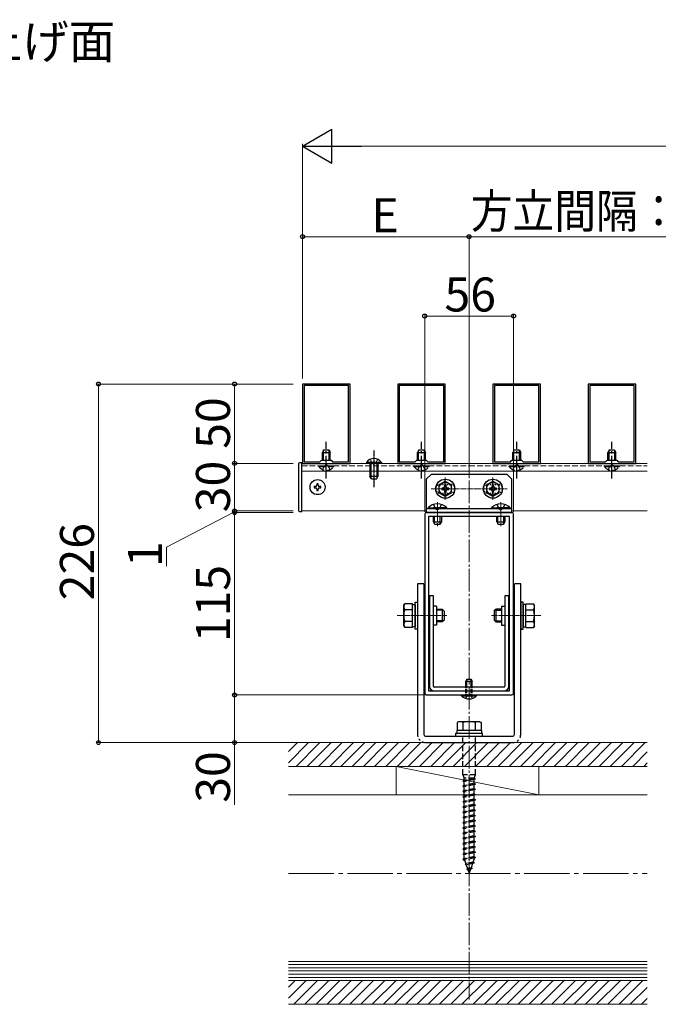
# Model space of a CAD drawing. Extents: x 0 to 1750, y 0 to 2609.
# Drawn here: x 689 to 971, y 1186 to 1621 of the extents above; entities that cross this region are included whole.
import ezdxf

# ---------------------------------------------------------------- set-up
doc = ezdxf.new("R2010")
doc.units = 0
for name, pattern in [('HASENU', [3.5, 2.5, -1]), ('YCENTER_1', [13, 10, -1, 1, -1]), ('YDOT_1', [2, 1, -1]), ('YHIDDEN_1', [4, 3, -1])]:
    doc.linetypes.add(name, pattern=pattern)
for name, color, linetype, lineweight in [('YKK_11', 7, 'CONTINUOUS', 30), ('YKK_12', 2, 'CONTINUOUS', 13), ('YKK_13', 4, 'CONTINUOUS', 30), ('YKK_D', 6, 'CONTINUOUS', 13), ('YSS_K', 3, 'CONTINUOUS', 13)]:
    doc.layers.add(name, color=color, linetype=linetype, lineweight=lineweight)
doc.styles.add('text-b', font='txt')

msp = doc.modelspace()

# ---------------------------------------------------------------- linework, layer by layer
at = {"layer": 'YKK_11', "linetype": 'ByBlock', "lineweight": -2, "ltscale": 0.5}
for p, q in [((814, 1460), (814, 1425)), ((835, 1460), (814, 1460)), ((835, 1425), (835, 1460)), ((856, 1460), (856, 1425)), ((877, 1460), (856, 1460)), ((877, 1425), (877, 1460)), ((898, 1460), (898, 1425)), ((919, 1460), (898, 1460)), ((919, 1425), (919, 1460)), ((940, 1460), (940, 1425)), ((961, 1460), (940, 1460)), ((961, 1425), (961, 1460)), ((814.7, 1459.3), (814.7, 1425.7)), ((834.3, 1459.3), (814.7, 1459.3)), ((834.3, 1425.7), (834.3, 1459.3)), ((856.7, 1459.3), (856.7, 1425.7)), ((876.3, 1459.3), (856.7, 1459.3)), ((876.3, 1425.7), (876.3, 1459.3)), ((898.7, 1459.3), (898.7, 1425.7)), ((918.3, 1459.3), (898.7, 1459.3)), ((918.3, 1425.7), (918.3, 1459.3)), ((940.7, 1459.3), (940.7, 1425.7)), ((960.3, 1459.3), (940.7, 1459.3)), ((960.3, 1425.7), (960.3, 1459.3)), ((814.7, 1425.7), (821.7, 1425.7)), ((821.7, 1425.7), (822.4, 1426.4)), ((822.4, 1426.4), (826.6, 1426.4)), ((826.6, 1426.4), (827.3, 1425.7)), ((827.3, 1425.7), (834.3, 1425.7)), ((856.7, 1425.7), (863.7, 1425.7)), ((863.7, 1425.7), (864.4, 1426.4)), ((864.4, 1426.4), (868.6, 1426.4)), ((868.6, 1426.4), (869.3, 1425.7)), ((869.3, 1425.7), (876.3, 1425.7)), ((898.7, 1425.7), (905.7, 1425.7)), ((905.7, 1425.7), (906.4, 1426.4)), ((906.4, 1426.4), (910.6, 1426.4)), ((910.6, 1426.4), (911.3, 1425.7)), ((911.3, 1425.7), (918.3, 1425.7)), ((940.7, 1425.7), (947.7, 1425.7)), ((947.7, 1425.7), (948.4, 1426.4)), ((948.4, 1426.4), (952.6, 1426.4)), ((952.6, 1426.4), (953.3, 1425.7)), ((953.3, 1425.7), (960.3, 1425.7)), ((814, 1425), (835, 1425)), ((856, 1425), (877, 1425)), ((898, 1425), (919, 1425)), ((940, 1425), (961, 1425)), ((906.4, 1403.3), (868.6, 1403.3)), ((867.9, 1402.6), (867.9, 1323.5)), ((905.35, 1401.55), (869.65, 1401.55)), ((869.65, 1401.55), (869.65, 1324.55)), ((905.35, 1324.55), (905.35, 1401.55)), ((907.1, 1323.5), (907.1, 1402.6)), ((868.6, 1322.8), (906.4, 1322.8)), ((869.65, 1324.55), (905.35, 1324.55))]:
    msp.add_line(p, q, dxfattribs=at)
for centre, start, end in [((868.6, 1402.6), 90, 180), ((906.4, 1402.6), 0, 90), ((868.6, 1323.5), 180, 270), ((906.4, 1323.5), 270, 360)]:
    msp.add_arc(centre, 0.7, start, end, dxfattribs=at)
at = {"layer": 'YKK_12'}
for p, q in [((813.65, 1425), (887.5, 1425)), ((813.65, 1425), (813.65, 1404)), ((813.65, 1421.5), (887.5, 1421.5)), ((887.5, 1425), (966.07, 1425)), ((887.5, 1421.5), (966.07, 1421.5)), ((813.65, 1404), (868.6, 1404)), ((906.4, 1404), (966.07, 1404))]:
    msp.add_line(p, q, dxfattribs=at)
at = {"layer": 'YKK_12', "linetype": 'HASENU'}
for p, q in [((813.65, 1423.95), (887.5, 1423.95)), ((887.5, 1423.95), (966.07, 1423.95))]:
    msp.add_line(p, q, dxfattribs=at)
at = {"layer": 'YKK_12', "linetype": 'YCENTER_1', "ltscale": 0.25}
for p, q in [((877, 1408.9), (877, 1418.7)), ((898, 1408.9), (898, 1418.7)), ((870.7, 1413.8), (904.3, 1413.8)), ((873.5, 1407.92), (873.5, 1397.21)), ((901.5, 1407.92), (901.5, 1397.21)), ((855.79, 1357.8), (877.63, 1357.8)), ((919.21, 1357.8), (897.37, 1357.8))]:
    msp.add_line(p, q, dxfattribs=at)
at = {"layer": 'YKK_12', "linetype": 'YCENTER_1'}
msp.add_line((887.5, 1417.4), (887.5, 1188.4), dxfattribs=at)
at = {"layer": 'YKK_12', "linetype": 'YCENTER_1', "ltscale": 2}
msp.add_line((807.81, 1244.05), (966.07, 1244.05), dxfattribs=at)
at = {"layer": 'YKK_13', "linetype": 'YCENTER_1'}
for p, q in [((824.5, 1418.35), (824.5, 1434.45)), ((866.5, 1418.35), (866.5, 1434.45)), ((908.5, 1418.35), (908.5, 1434.45)), ((950.5, 1418.35), (950.5, 1434.45)), ((877, 1410.3), (877, 1418)), ((898, 1410.3), (898, 1418)), ((873.15, 1362), (871.75, 1362)), ((901.85, 1362), (903.25, 1362)), ((873.15, 1353.6), (871.75, 1353.6)), ((901.85, 1353.6), (903.25, 1353.6))]:
    msp.add_line(p, q, dxfattribs=at)
at = {"layer": 'YKK_13'}
for p, q in [((823.31, 1430.95), (822.75, 1429.76)), ((822.75, 1426.4), (822.75, 1429.76)), ((822.75, 1429.76), (826.25, 1429.76)), ((823.21, 1426.4), (823.21, 1430.73)), ((823.31, 1430.95), (825.69, 1430.95)), ((825.69, 1430.95), (826.25, 1429.76)), ((825.79, 1426.4), (825.79, 1430.73)), ((826.25, 1426.4), (826.25, 1429.76)), ((865.31, 1430.95), (864.75, 1429.76)), ((864.75, 1426.4), (864.75, 1429.76)), ((864.75, 1429.76), (868.25, 1429.76)), ((865.21, 1426.4), (865.21, 1430.73)), ((865.31, 1430.95), (867.69, 1430.95)), ((867.69, 1430.95), (868.25, 1429.76)), ((867.79, 1426.4), (867.79, 1430.73)), ((868.25, 1426.4), (868.25, 1429.76)), ((907.31, 1430.95), (906.75, 1429.76)), ((906.75, 1426.4), (906.75, 1429.76)), ((906.75, 1429.76), (910.25, 1429.76)), ((907.21, 1426.4), (907.21, 1430.73)), ((907.31, 1430.95), (909.69, 1430.95)), ((909.69, 1430.95), (910.25, 1429.76)), ((909.79, 1426.4), (909.79, 1430.73)), ((910.25, 1426.4), (910.25, 1429.76)), ((949.31, 1430.95), (948.75, 1429.76)), ((948.75, 1426.4), (948.75, 1429.76)), ((948.75, 1429.76), (952.25, 1429.76)), ((949.21, 1426.4), (949.21, 1430.73)), ((949.31, 1430.95), (951.69, 1430.95)), ((951.69, 1430.95), (952.25, 1429.76)), ((951.79, 1426.4), (951.79, 1430.73)), ((952.25, 1426.4), (952.25, 1429.76)), ((870.7, 1420.1), (868.6, 1418)), ((868.6, 1418), (868.6, 1403.3)), ((904.3, 1420.1), (870.7, 1420.1)), ((906.4, 1418), (904.3, 1420.1)), ((906.4, 1403.3), (906.4, 1418)), ((868.6, 1405.05), (906.4, 1405.05)), ((868.6, 1403.3), (906.4, 1403.3)), ((867.55, 1371.8), (864.75, 1371.8)), ((864.75, 1371.8), (864.75, 1305.3)), ((867.55, 1371.8), (867.55, 1305.3)), ((910.25, 1371.8), (907.45, 1371.8)), ((907.45, 1305.3), (907.45, 1371.8)), ((910.25, 1305.3), (910.25, 1371.8)), ((871.75, 1366.55), (870, 1366.55)), ((870, 1366.55), (870, 1326.65)), ((871.75, 1326.65), (871.75, 1366.55)), ((905, 1366.55), (903.25, 1366.55)), ((903.25, 1366.55), (903.25, 1326.65)), ((905, 1326.65), (905, 1366.55)), ((873.15, 1362), (873.15, 1353.6)), ((901.85, 1362), (901.85, 1353.6)), ((886.59, 1329.8), (886.1, 1328.82)), ((886.56, 1326.65), (886.56, 1329.74)), ((886.59, 1329.8), (888.41, 1329.8)), ((888.41, 1329.8), (888.9, 1328.82)), ((888.44, 1326.65), (888.44, 1329.74)), ((902.9, 1326.3), (872.1, 1326.3)), ((886.1, 1326.65), (886.1, 1328.82)), ((886.1, 1328.82), (888.9, 1328.82)), ((888.9, 1326.65), (888.9, 1328.82)), ((872.1, 1324.55), (902.9, 1324.55)), ((884.17, 1322.44), (884.17, 1322.8)), ((884.17, 1322.8), (890.82, 1322.8)), ((884.17, 1322.44), (890.82, 1322.44)), ((890.82, 1322.44), (890.82, 1322.8)), ((882.77, 1310.97), (882.25, 1310.67)), ((882.25, 1310.67), (882.25, 1307.12)), ((892.22, 1310.97), (882.77, 1310.97)), ((884.87, 1307.12), (884.87, 1310.67)), ((890.13, 1310.67), (890.13, 1307.12)), ((892.22, 1310.97), (892.75, 1310.67)), ((892.75, 1310.67), (892.75, 1307.12)), ((868.25, 1304.6), (906.75, 1304.6)), ((893.45, 1305.72), (881.55, 1305.72)), ((881.55, 1305.72), (881.55, 1304.6)), ((881.55, 1304.6), (893.45, 1304.6)), ((892.89, 1307.12), (882.11, 1307.12)), ((882.11, 1307.12), (882.11, 1305.72)), ((892.75, 1307.12), (882.25, 1307.12)), ((892.89, 1307.12), (892.89, 1305.72)), ((893.45, 1304.6), (893.45, 1305.72)), ((868.25, 1301.8), (906.75, 1301.8))]:
    msp.add_line(p, q, dxfattribs=at)
at = {"layer": 'YKK_13', "linetype": 'YCENTER_1', "ltscale": 0.1}
msp.add_line((845.5, 1430.6), (845.5, 1414.5), dxfattribs=at)
at = {"layer": 'YKK_13', "ltscale": 0.5}
for p, q in [((813.65, 1425.17), (812.6, 1425.17)), ((813.65, 1403.82), (813.65, 1425.17)), ((812.25, 1424.82), (812.25, 1404.17)), ((877, 1417.03), (874.2, 1415.42)), ((879.8, 1415.42), (877, 1417.03)), ((898, 1417.03), (895.2, 1415.42)), ((900.8, 1415.42), (898, 1417.03)), ((819.14, 1414.8), (819.14, 1414.2)), ((819.75, 1414.8), (819.14, 1414.8)), ((819.14, 1414.2), (819.75, 1414.2)), ((820.95, 1416), (820.35, 1416)), ((820.35, 1416), (820.35, 1415.4)), ((820.35, 1413.6), (820.35, 1412.99)), ((820.35, 1412.99), (820.95, 1412.99)), ((820.95, 1415.4), (820.95, 1416)), ((820.95, 1412.99), (820.95, 1413.6)), ((822.15, 1414.8), (821.55, 1414.8)), ((821.55, 1414.2), (822.15, 1414.2)), ((822.15, 1414.2), (822.15, 1414.8)), ((874.2, 1415.42), (874.2, 1412.18)), ((874.2, 1412.18), (877, 1410.57)), ((876.08, 1414.11), (875.42, 1414.11)), ((875.42, 1414.11), (875.42, 1413.49)), ((875.42, 1413.49), (876.08, 1413.49)), ((877.31, 1415.37), (876.69, 1415.37)), ((876.69, 1415.37), (876.69, 1414.72)), ((876.69, 1412.88), (876.69, 1412.22)), ((876.69, 1412.22), (877.31, 1412.22)), ((877, 1410.57), (879.8, 1412.18)), ((877.31, 1414.72), (877.31, 1415.37)), ((877.31, 1412.22), (877.31, 1412.88)), ((878.57, 1414.11), (877.92, 1414.11)), ((877.92, 1413.49), (878.57, 1413.49)), ((878.57, 1413.49), (878.57, 1414.11)), ((879.8, 1412.18), (879.8, 1415.42)), ((895.2, 1415.42), (895.2, 1412.18)), ((895.2, 1412.18), (898, 1410.57)), ((897.08, 1414.11), (896.42, 1414.11)), ((896.42, 1414.11), (896.42, 1413.49)), ((896.42, 1413.49), (897.08, 1413.49)), ((898.31, 1415.37), (897.69, 1415.37)), ((897.69, 1415.37), (897.69, 1414.72)), ((897.69, 1412.88), (897.69, 1412.22)), ((897.69, 1412.22), (898.31, 1412.22)), ((898, 1410.57), (900.8, 1412.18)), ((898.31, 1414.72), (898.31, 1415.37)), ((898.31, 1412.22), (898.31, 1412.88)), ((899.57, 1414.11), (898.92, 1414.11)), ((898.92, 1413.49), (899.57, 1413.49)), ((899.57, 1413.49), (899.57, 1414.11)), ((900.8, 1412.18), (900.8, 1415.42)), ((812.6, 1403.82), (813.65, 1403.82)), ((869.37, 1405.41), (875.25, 1405.41)), ((869.37, 1405.05), (869.37, 1405.41)), ((869.37, 1405.05), (875.25, 1405.05)), ((877.63, 1405.41), (871.75, 1405.41)), ((877.63, 1405.05), (871.75, 1405.05)), ((877.63, 1405.05), (877.63, 1405.41)), ((897.37, 1405.41), (903.25, 1405.41)), ((897.37, 1405.05), (897.37, 1405.41)), ((897.37, 1405.05), (903.25, 1405.05)), ((905.63, 1405.41), (899.75, 1405.41)), ((905.63, 1405.05), (899.75, 1405.05)), ((905.63, 1405.05), (905.63, 1405.41)), ((871.75, 1399.24), (871.75, 1401.55)), ((871.75, 1399.24), (875.25, 1399.24)), ((872.21, 1398.27), (872.21, 1401.55)), ((875.25, 1399.24), (874.69, 1398.05)), ((874.79, 1398.27), (874.79, 1401.55)), ((875.25, 1401.55), (875.25, 1399.24)), ((899.75, 1399.24), (899.75, 1401.55)), ((899.75, 1399.24), (903.25, 1399.24)), ((900.21, 1398.27), (900.21, 1401.55)), ((903.25, 1399.24), (902.69, 1398.05)), ((902.79, 1398.27), (902.79, 1401.55)), ((903.25, 1401.55), (903.25, 1399.24)), ((874.69, 1398.05), (872.31, 1398.05)), ((902.69, 1398.05), (900.31, 1398.05)), ((858.66, 1362.35), (859.07, 1363.05)), ((858.66, 1353.25), (858.66, 1362.35)), ((862.51, 1363.05), (859.07, 1363.05)), ((862.51, 1360.43), (859.07, 1360.43)), ((862.51, 1352.55), (862.51, 1363.05)), ((862.51, 1352.86), (862.51, 1362.73)), ((862.51, 1362.73), (863.63, 1362.73)), ((862.51, 1355), (862.51, 1360.6)), ((863.63, 1351.85), (863.63, 1363.75)), ((863.63, 1363.75), (864.75, 1363.75)), ((863.63, 1362.73), (863.63, 1352.86)), ((864.75, 1363.75), (864.75, 1351.85)), ((873.15, 1360.6), (875.67, 1360.6)), ((876.12, 1360.15), (873.15, 1360.15)), ((875.67, 1360.6), (875.67, 1355)), ((876.51, 1359.76), (875.67, 1360.6)), ((898.49, 1359.76), (899.33, 1360.6)), ((898.88, 1360.15), (901.85, 1360.15)), ((899.33, 1360.6), (899.33, 1355)), ((901.85, 1360.6), (899.33, 1360.6)), ((910.25, 1363.75), (910.25, 1351.85)), ((911.37, 1363.75), (910.25, 1363.75)), ((911.37, 1351.85), (911.37, 1363.75)), ((911.37, 1362.73), (911.37, 1352.86)), ((912.49, 1362.73), (911.37, 1362.73)), ((912.49, 1363.05), (915.93, 1363.05)), ((912.49, 1352.55), (912.49, 1363.05)), ((912.49, 1352.86), (912.49, 1362.73)), ((912.49, 1355), (912.49, 1360.6)), ((912.49, 1360.43), (915.93, 1360.43)), ((916.34, 1362.35), (915.93, 1363.05)), ((916.34, 1353.25), (916.34, 1362.35)), ((876.51, 1355.84), (875.67, 1355)), ((876.51, 1359.76), (876.51, 1355.84)), ((898.49, 1359.76), (898.49, 1355.84)), ((898.49, 1355.84), (899.33, 1355)), ((858.66, 1353.25), (859.07, 1352.55)), ((862.51, 1355.17), (859.07, 1355.17)), ((862.51, 1352.55), (859.07, 1352.55)), ((863.63, 1352.86), (862.51, 1352.86)), ((864.75, 1351.85), (863.63, 1351.85)), ((876.12, 1355.45), (873.15, 1355.45)), ((875.67, 1355), (873.15, 1355)), ((898.88, 1355.45), (901.85, 1355.45)), ((899.33, 1355), (901.85, 1355)), ((910.25, 1351.85), (911.37, 1351.85)), ((911.37, 1352.86), (912.49, 1352.86)), ((912.49, 1355.17), (915.93, 1355.17)), ((912.49, 1352.55), (915.93, 1352.55)), ((916.34, 1353.25), (915.93, 1352.55))]:
    msp.add_line(p, q, dxfattribs=at)
at = {"layer": 'YKK_13', "ltscale": 0.1}
for p, q in [((848.82, 1425.36), (842.17, 1425.36)), ((842.17, 1425.36), (842.17, 1425)), ((848.82, 1425.36), (848.82, 1425)), ((848.82, 1425), (842.17, 1425)), ((844.31, 1418), (843.75, 1419.19)), ((846.69, 1418), (847.25, 1419.19))]:
    msp.add_line(p, q, dxfattribs=at)
at = {"layer": 'YKK_13', "linetype": 'YHIDDEN_1', "ltscale": 0.1}
for p, q in [((843.85, 1426.75), (844.7, 1425.02)), ((844.7, 1425.02), (845.5, 1424.59)), ((846.3, 1425.02), (845.5, 1424.59)), ((847.14, 1426.75), (846.3, 1425.02)), ((843.75, 1425), (843.75, 1419.19)), ((844.21, 1425), (844.21, 1418.22)), ((846.79, 1425), (846.79, 1418.22)), ((847.25, 1425), (847.25, 1419.19)), ((847.25, 1419.19), (843.75, 1419.19)), ((846.69, 1418), (844.31, 1418))]:
    msp.add_line(p, q, dxfattribs=at)
at = {"layer": 'YKK_13', "linetype": 'YHIDDEN_1'}
for p, q in [((821.17, 1423.59), (821.17, 1423.95)), ((821.17, 1423.95), (827.82, 1423.95)), ((821.17, 1423.59), (827.82, 1423.59)), ((822.85, 1422.2), (823.7, 1423.93)), ((823.7, 1423.93), (824.5, 1424.36)), ((825.3, 1423.93), (824.5, 1424.36)), ((826.14, 1422.2), (825.3, 1423.93)), ((827.82, 1423.59), (827.82, 1423.95)), ((863.17, 1423.59), (863.17, 1423.95)), ((863.17, 1423.95), (869.82, 1423.95)), ((863.17, 1423.59), (869.82, 1423.59)), ((864.85, 1422.2), (865.7, 1423.93)), ((865.7, 1423.93), (866.5, 1424.36)), ((867.3, 1423.93), (866.5, 1424.36)), ((868.14, 1422.2), (867.3, 1423.93)), ((869.82, 1423.59), (869.82, 1423.95)), ((905.17, 1423.59), (905.17, 1423.95)), ((905.17, 1423.95), (911.82, 1423.95)), ((905.17, 1423.59), (911.82, 1423.59)), ((906.85, 1422.2), (907.7, 1423.93)), ((907.7, 1423.93), (908.5, 1424.36)), ((909.3, 1423.93), (908.5, 1424.36)), ((910.14, 1422.2), (909.3, 1423.93)), ((911.82, 1423.59), (911.82, 1423.95)), ((947.17, 1423.59), (947.17, 1423.95)), ((947.17, 1423.95), (953.82, 1423.95)), ((947.17, 1423.59), (953.82, 1423.59)), ((948.85, 1422.2), (949.7, 1423.93)), ((949.7, 1423.93), (950.5, 1424.36)), ((951.3, 1423.93), (950.5, 1424.36)), ((952.14, 1422.2), (951.3, 1423.93)), ((953.82, 1423.59), (953.82, 1423.95))]:
    msp.add_line(p, q, dxfattribs=at)
at = {"layer": 'YKK_13', "linetype": 'YDOT_1', "ltscale": 0.5}
for p, q in [((874.72, 1415.72), (879.27, 1415.72)), ((895.72, 1415.72), (900.27, 1415.72)), ((874.72, 1411.87), (879.27, 1411.87)), ((895.72, 1411.87), (900.27, 1411.87)), ((871.75, 1399.24), (872.31, 1398.05)), ((899.75, 1399.24), (900.31, 1398.05)), ((886.1, 1322.8), (886.1, 1326.65)), ((886.56, 1322.8), (886.56, 1326.65)), ((888.44, 1322.8), (888.44, 1326.65)), ((888.9, 1322.8), (888.9, 1326.65))]:
    msp.add_line(p, q, dxfattribs=at)
at = {"layer": 'YKK_13', "linetype": 'YHIDDEN_1', "ltscale": 0.5}
for p, q in [((871.75, 1406.88), (872.7, 1404.93)), ((872.7, 1404.93), (873.5, 1404.51)), ((874.3, 1404.93), (873.5, 1404.51)), ((875.25, 1406.88), (874.3, 1404.93)), ((899.75, 1406.88), (900.7, 1404.93)), ((900.7, 1404.93), (901.5, 1404.51)), ((902.3, 1404.93), (901.5, 1404.51)), ((903.25, 1406.88), (902.3, 1404.93))]:
    msp.add_line(p, q, dxfattribs=at)
at = {"layer": 'YKK_13', "linetype": 'YDOT_1'}
for p, q in [((885.99, 1321.3), (886.7, 1322.74)), ((886.7, 1322.74), (887.5, 1323.17)), ((888.3, 1322.74), (887.5, 1323.17)), ((889, 1321.3), (888.3, 1322.74))]:
    msp.add_line(p, q, dxfattribs=at)
at = {"layer": 'YKK_13', "linetype": 'HASENU'}
for p, q in [((884.7, 1287.52), (884.7, 1304.6)), ((890.3, 1287.52), (890.3, 1304.6)), ((890.3, 1287.52), (884.7, 1287.52)), ((884.7, 1287.52), (885.33, 1286.12)), ((889.67, 1286.12), (885.33, 1286.12)), ((885.33, 1285.16), (885.33, 1286.12)), ((889.67, 1286.12), (885.33, 1285.16)), ((889.67, 1286.12), (890.3, 1287.52)), ((889.67, 1286.12), (890.3, 1285.7)), ((890.3, 1285.7), (884.7, 1284.95)), ((885.33, 1285.16), (884.7, 1284.95)), ((884.7, 1284.95), (885.33, 1284.53)), ((890.3, 1283.39), (884.7, 1282.64)), ((885.33, 1282.85), (884.7, 1282.64)), ((884.7, 1282.64), (885.33, 1282.22)), ((889.67, 1285.49), (885.33, 1284.53)), ((885.33, 1282.85), (885.33, 1284.53)), ((889.67, 1283.81), (885.33, 1282.85)), ((889.67, 1283.18), (885.33, 1282.22)), ((885.33, 1280.54), (885.33, 1282.22)), ((890.3, 1285.7), (889.67, 1285.49)), ((889.67, 1283.81), (889.67, 1285.49)), ((889.67, 1283.81), (890.3, 1283.39)), ((890.3, 1283.39), (889.67, 1283.18)), ((889.67, 1281.5), (889.67, 1283.18)), ((890.3, 1281.08), (884.7, 1280.33)), ((885.33, 1280.54), (884.7, 1280.33)), ((884.7, 1280.33), (885.33, 1279.91)), ((890.3, 1278.77), (884.7, 1278.02)), ((885.33, 1278.23), (884.7, 1278.02)), ((884.7, 1278.02), (885.33, 1277.6)), ((889.67, 1281.5), (885.33, 1280.54)), ((889.67, 1280.87), (885.33, 1279.91)), ((885.33, 1278.23), (885.33, 1279.91)), ((889.67, 1279.19), (885.33, 1278.23)), ((889.67, 1278.56), (885.33, 1277.6)), ((885.33, 1275.92), (885.33, 1277.6)), ((889.67, 1281.5), (890.3, 1281.08)), ((890.3, 1281.08), (889.67, 1280.87)), ((889.67, 1279.19), (889.67, 1280.87)), ((889.67, 1279.19), (890.3, 1278.77)), ((890.3, 1278.77), (889.67, 1278.56)), ((889.67, 1276.88), (889.67, 1278.56)), ((890.3, 1276.46), (884.7, 1275.71)), ((885.33, 1275.92), (884.7, 1275.71)), ((884.7, 1275.71), (885.33, 1275.29)), ((890.3, 1274.14), (884.7, 1273.38)), ((885.33, 1273.61), (884.7, 1273.4)), ((884.7, 1273.4), (884.7, 1273.38)), ((884.7, 1273.38), (885.33, 1272.96)), ((889.67, 1276.88), (885.33, 1275.92)), ((889.67, 1276.25), (885.33, 1275.29)), ((885.33, 1273.61), (885.33, 1275.29)), ((889.67, 1274.57), (885.33, 1273.61)), ((889.67, 1273.93), (885.33, 1272.96)), ((885.33, 1271.3), (885.33, 1272.96)), ((889.67, 1276.88), (890.3, 1276.46)), ((890.3, 1276.46), (889.67, 1276.25)), ((889.67, 1274.57), (889.67, 1276.25)), ((889.67, 1274.57), (890.3, 1274.15)), ((890.3, 1274.14), (889.67, 1273.93)), ((889.67, 1272.26), (889.67, 1273.93)), ((890.3, 1274.15), (890.3, 1274.14)), ((890.3, 1271.84), (884.7, 1271.09)), ((885.33, 1271.3), (884.7, 1271.09)), ((884.7, 1271.09), (885.33, 1270.67)), ((890.3, 1269.53), (884.7, 1268.78)), ((885.33, 1268.99), (884.7, 1268.78)), ((884.7, 1268.78), (885.33, 1268.36)), ((889.67, 1272.26), (885.33, 1271.3)), ((889.67, 1271.63), (885.33, 1270.67)), ((885.33, 1268.99), (885.33, 1270.67)), ((889.67, 1269.95), (885.33, 1268.99)), ((889.67, 1269.32), (885.33, 1268.36)), ((889.67, 1272.26), (890.3, 1271.84)), ((890.3, 1271.84), (889.67, 1271.63)), ((889.67, 1269.95), (889.67, 1271.63)), ((889.67, 1269.95), (890.3, 1269.53)), ((890.3, 1269.53), (889.67, 1269.32)), ((889.67, 1267.64), (889.67, 1269.32)), ((890.3, 1267.22), (884.7, 1266.47)), ((885.33, 1266.68), (884.7, 1266.47)), ((884.7, 1266.47), (885.33, 1266.05)), ((890.3, 1264.91), (884.7, 1264.16)), ((885.33, 1264.37), (884.7, 1264.16)), ((885.33, 1266.68), (885.33, 1268.36)), ((889.67, 1267.64), (885.33, 1266.68)), ((889.67, 1267.01), (885.33, 1266.05)), ((885.33, 1264.37), (885.33, 1266.05)), ((889.67, 1265.33), (885.33, 1264.37)), ((889.67, 1264.7), (885.33, 1263.74)), ((889.67, 1267.64), (890.3, 1267.22)), ((890.3, 1267.22), (889.67, 1267.01)), ((889.67, 1265.33), (889.67, 1267.01)), ((889.67, 1265.33), (890.3, 1264.91)), ((890.3, 1264.91), (889.67, 1264.7)), ((889.67, 1263.02), (889.67, 1264.7)), ((884.7, 1264.16), (885.33, 1263.74)), ((890.3, 1262.6), (884.7, 1261.85)), ((885.33, 1262.06), (884.7, 1261.85)), ((884.7, 1261.85), (885.33, 1261.43)), ((890.3, 1260.29), (884.7, 1259.54)), ((885.33, 1262.06), (885.33, 1263.74)), ((889.67, 1263.02), (885.33, 1262.06)), ((889.67, 1262.39), (885.33, 1261.43)), ((885.33, 1259.75), (885.33, 1261.43)), ((889.67, 1260.71), (885.33, 1259.75)), ((889.67, 1260.08), (885.33, 1259.12)), ((889.67, 1263.02), (890.3, 1262.6)), ((890.3, 1262.6), (889.67, 1262.39)), ((889.67, 1260.71), (889.67, 1262.39)), ((889.67, 1260.71), (890.3, 1260.29)), ((890.3, 1260.29), (889.67, 1260.08)), ((889.67, 1258.4), (889.67, 1260.08)), ((885.33, 1259.75), (884.7, 1259.54)), ((884.7, 1259.54), (885.33, 1259.12)), ((890.3, 1257.98), (884.7, 1257.23)), ((885.33, 1257.44), (884.7, 1257.23)), ((884.7, 1257.23), (885.33, 1256.81)), ((890.3, 1255.67), (884.7, 1254.92)), ((885.33, 1257.44), (885.33, 1259.12)), ((889.67, 1258.4), (885.33, 1257.44)), ((889.67, 1257.77), (885.33, 1256.81)), ((885.33, 1255.13), (885.33, 1256.81)), ((889.67, 1256.09), (885.33, 1255.13)), ((889.67, 1258.4), (890.3, 1257.98)), ((890.3, 1257.98), (889.67, 1257.77)), ((889.67, 1256.09), (889.67, 1257.77)), ((889.67, 1256.09), (890.3, 1255.67)), ((890.3, 1255.67), (889.67, 1255.46)), ((885.33, 1255.13), (884.7, 1254.92)), ((884.7, 1254.92), (885.33, 1254.5)), ((890.3, 1253.36), (884.7, 1252.61)), ((885.33, 1252.82), (884.7, 1252.61)), ((884.7, 1252.61), (885.33, 1252.19)), ((889.67, 1255.46), (885.33, 1254.5)), ((885.33, 1252.82), (885.33, 1254.5)), ((889.67, 1253.78), (885.33, 1252.82)), ((889.67, 1253.15), (885.33, 1252.19)), ((885.33, 1250.51), (885.33, 1252.19)), ((889.67, 1251.47), (885.33, 1250.51)), ((889.67, 1253.78), (889.67, 1255.46)), ((889.67, 1253.78), (890.3, 1253.36)), ((890.3, 1253.36), (889.67, 1253.15)), ((889.67, 1251.47), (889.67, 1253.15)), ((889.67, 1251.47), (890.3, 1251.05)), ((890.3, 1251.05), (884.7, 1250.3)), ((885.33, 1250.51), (884.7, 1250.3)), ((884.7, 1250.3), (885.33, 1249.88)), ((889.67, 1250.84), (885.33, 1249.88)), ((885.5, 1249.91), (886.04, 1248.35)), ((889.91, 1248.69), (885.71, 1248.12)), ((886.04, 1248.35), (885.71, 1248.12)), ((885.71, 1248.12), (886.24, 1247.77)), ((889.2, 1249.06), (886.04, 1248.35)), ((888.96, 1248.37), (886.24, 1247.77)), ((886.24, 1247.77), (886.78, 1246.21)), ((888.96, 1248.37), (888.34, 1246.55)), ((889.91, 1248.69), (888.96, 1248.37)), ((889.67, 1250.42), (889.2, 1249.06)), ((889.91, 1248.69), (889.2, 1249.06)), ((890.3, 1251.05), (889.67, 1250.84)), ((889.67, 1250.42), (889.67, 1250.84)), ((888.82, 1246.23), (886.53, 1245.92)), ((886.78, 1246.21), (886.53, 1245.92)), ((886.53, 1245.92), (886.98, 1245.62)), ((888.34, 1246.55), (886.78, 1246.21)), ((888.1, 1245.87), (886.98, 1245.62)), ((886.98, 1245.62), (887.5, 1244.12)), ((888.1, 1245.87), (887.5, 1244.12)), ((888.82, 1246.23), (888.1, 1245.87)), ((888.34, 1246.55), (888.82, 1246.23))]:
    msp.add_line(p, q, dxfattribs=at)
at = {"layer": 'YKK_13', "ltscale": 0.5}
for centre, radius in [((820.65, 1414.5), 3.32), ((877, 1413.8), 4.2), ((877, 1413.8), 2.8), ((898, 1413.8), 4.2), ((898, 1413.8), 2.8)]:
    msp.add_circle(centre, radius, dxfattribs=at)
for centre, radius, start, end in [((812.6, 1424.82), 0.35, 90, 180), ((819.75, 1415.4), 0.602, 270, 0), ((819.75, 1413.6), 0.602, 0, 90), ((821.55, 1415.4), 0.602, 180, 270), ((821.55, 1413.6), 0.602, 90, 180), ((876.08, 1414.72), 0.616, 270, 0), ((876.08, 1412.88), 0.616, 0, 90), ((877.92, 1414.72), 0.616, 180, 270), ((877.92, 1412.88), 0.616, 90, 180), ((897.08, 1414.72), 0.616, 270, 0), ((897.08, 1412.88), 0.616, 0, 90), ((898.92, 1414.72), 0.616, 180, 270), ((898.92, 1412.88), 0.616, 90, 180), ((812.6, 1404.17), 0.35, 180, 270), ((873.5, 1401.39), 5.76, 44.2189, 135.7811), ((901.5, 1401.39), 5.76, 44.2189, 135.7811), ((860.99, 1361.74), 2.33, 145.6158, 214.3842), ((867.35, 1357.8), 8.69, 162.412, 197.588), ((914.01, 1361.74), 2.33, 325.6158, 34.3842), ((907.65, 1357.8), 8.69, 342.412, 17.588), ((860.99, 1353.86), 2.33, 145.6158, 214.3842), ((914.01, 1353.86), 2.33, 325.6158, 34.3842)]:
    msp.add_arc(centre, radius, start, end, dxfattribs=at)
at = {"layer": 'YKK_13', "ltscale": 0.1}
msp.add_arc((845.5, 1423.06), 4.04, 34.651, 145.349, dxfattribs=at)
at = {"layer": 'YKK_13', "linetype": 'YHIDDEN_1'}
for centre in [(824.5, 1425.89), (866.5, 1425.89), (908.5, 1425.89), (950.5, 1425.89)]:
    msp.add_arc(centre, 4.04, 214.651, 325.349, dxfattribs=at)
at = {"layer": 'YKK_13', "linetype": 'YDOT_1', "ltscale": 0.5}
for centre, start, end in [((874.72, 1413.8), 90, 180), ((874.72, 1413.8), 180, 270), ((879.27, 1413.8), 0, 90), ((879.27, 1413.8), 270, 0), ((895.72, 1413.8), 90, 180), ((895.72, 1413.8), 180, 270), ((900.27, 1413.8), 0, 90), ((900.27, 1413.8), 270, 0)]:
    msp.add_arc(centre, 1.92, start, end, dxfattribs=at)
at = {"layer": 'YKK_13'}
for centre, radius, start, end in [((872.1, 1326.65), 2.1, 180, 270), ((872.1, 1326.65), 0.35, 180, 270), ((902.9, 1326.65), 2.1, 270, 0), ((902.9, 1326.65), 0.35, 270, 0), ((887.5, 1325.71), 4.66, 224.515, 315.485), ((883.56, 1307.99), 2.98, 63.9362, 116.0638), ((887.5, 1299.4), 11.57, 76.8554, 103.1446), ((891.44, 1307.99), 2.98, 63.9362, 116.0638), ((868.25, 1305.3), 0.7, 180, 270), ((906.75, 1305.3), 0.7, 270, 0), ((906.75, 1305.3), 3.5, 348.463, 0)]:
    msp.add_arc(centre, radius, start, end, dxfattribs=at)
at = {"layer": 'YKK_13', "linetype": 'YDOT_1'}
for centre, start, end in [((868.25, 1305.3), 180, 270), ((906.75, 1305.3), 270, 348.463)]:
    msp.add_arc(centre, 3.5, start, end, dxfattribs=at)
at = {"layer": 'YKK_D', "lineweight": -2}
for p, q in [((814, 1565), (826.99, 1572.5)), ((826.99, 1557.5), (826.99, 1572.5)), ((814, 1565), (826.99, 1557.5)), ((814, 1565), (839.98, 1565))]:
    msp.add_line(p, q, dxfattribs=at)
at = {"layer": 'YKK_D'}
for p, q in [((814, 1462.4), (814, 1566)), ((829, 1565), (1625, 1565)), ((814, 1462.4), (814, 1526)), ((814, 1525), (887.5, 1525)), ((887.5, 1418.4), (887.5, 1526)), ((887.5, 1418.4), (887.5, 1526)), ((1055.5, 1525), (887.5, 1525)), ((867.9, 1403.6), (867.9, 1491)), ((907.1, 1403.6), (907.1, 1491)), ((867.9, 1490), (907.1, 1490)), ((809.85, 1460), (723, 1460)), ((724, 1460), (724, 1301.8)), ((809.85, 1460), (783, 1460)), ((784, 1460), (784, 1425)), ((809.85, 1425), (783, 1425)), ((809.85, 1425), (783, 1425)), ((784, 1425), (784, 1404)), ((784, 1403.65), (754, 1388.07)), ((809.85, 1404), (783, 1404)), ((809.85, 1404), (783, 1404)), ((809.85, 1403.3), (783, 1403.3)), ((809.85, 1403.3), (783, 1403.3)), ((784, 1404), (784, 1407.5)), ((784, 1404), (784, 1403.3)), ((784, 1404), (784, 1403.3)), ((784, 1322.8), (784, 1403.3)), ((784, 1403.3), (784, 1399.8)), ((754, 1388.07), (754, 1379.56)), ((867.6, 1322.8), (783, 1322.8)), ((867.6, 1322.8), (783, 1322.8)), ((784, 1322.8), (784, 1301.8)), ((809.85, 1301.8), (723, 1301.8)), ((809.85, 1301.8), (783, 1301.8)), ((784, 1301.8), (784, 1274.36))]:
    msp.add_line(p, q, dxfattribs=at)
at = {"layer": 'YKK_D', "linetype": 'ByBlock', "lineweight": -2}
for centre in [(814, 1525), (887.5, 1525), (887.5, 1525), (867.9, 1490), (907.1, 1490), (724, 1460), (784, 1460), (784, 1425), (784, 1425), (784, 1404), (784, 1404), (784, 1403.3), (784, 1403.3), (784, 1322.8), (784, 1322.8), (724, 1301.8), (784, 1301.8)]:
    msp.add_circle(centre, 0.875, dxfattribs=at)
at = {"layer": 'YSS_K'}
for p, q in [((966.07, 1301.8), (807.81, 1301.8)), ((966.07, 1291.3), (807.81, 1291.3)), ((855.3, 1291.3), (918.3, 1278.7)), ((918.3, 1291.3), (855.3, 1291.3)), ((855.3, 1291.3), (855.3, 1278.7)), ((918.3, 1278.7), (918.3, 1291.3)), ((966.07, 1278.7), (807.81, 1278.7)), ((855.3, 1278.7), (918.3, 1278.7)), ((966.07, 1205.2), (807.81, 1205.2)), ((966.07, 1203.8), (807.81, 1203.8)), ((966.07, 1202.4), (807.81, 1202.4)), ((966.07, 1201), (807.81, 1201)), ((966.07, 1199.6), (807.81, 1199.6)), ((966.07, 1198.2), (807.81, 1198.2)), ((966.07, 1196.8), (807.81, 1196.8)), ((966.07, 1186.3), (807.81, 1186.3))]:
    msp.add_line(p, q, dxfattribs=at)
at = {"layer": 'YSS_K', "linetype": 'Continuous'}
for p, q in [((807.81, 1297.85), (811.76, 1301.8)), ((807.81, 1292.9), (816.71, 1301.8)), ((811.16, 1291.3), (821.66, 1301.8)), ((816.11, 1291.3), (826.61, 1301.8)), ((821.06, 1291.3), (831.56, 1301.8)), ((826.01, 1291.3), (836.51, 1301.8)), ((830.96, 1291.3), (841.46, 1301.8)), ((835.91, 1291.3), (846.41, 1301.8)), ((840.86, 1291.3), (851.36, 1301.8)), ((845.81, 1291.3), (856.31, 1301.8)), ((850.76, 1291.3), (861.26, 1301.8)), ((855.71, 1291.3), (866.21, 1301.8)), ((860.66, 1291.3), (871.16, 1301.8)), ((865.6, 1291.3), (876.1, 1301.8)), ((870.55, 1291.3), (881.05, 1301.8)), ((875.5, 1291.3), (886, 1301.8)), ((880.45, 1291.3), (890.95, 1301.8)), ((885.4, 1291.3), (895.9, 1301.8)), ((890.35, 1291.3), (900.85, 1301.8)), ((895.3, 1291.3), (905.8, 1301.8)), ((900.25, 1291.3), (910.75, 1301.8)), ((905.2, 1291.3), (915.7, 1301.8)), ((910.15, 1291.3), (920.65, 1301.8)), ((915.1, 1291.3), (925.6, 1301.8)), ((920.05, 1291.3), (930.55, 1301.8)), ((925, 1291.3), (935.5, 1301.8)), ((929.95, 1291.3), (940.45, 1301.8)), ((934.9, 1291.3), (945.4, 1301.8)), ((939.85, 1291.3), (950.35, 1301.8)), ((944.8, 1291.3), (955.3, 1301.8)), ((949.75, 1291.3), (960.25, 1301.8)), ((954.7, 1291.3), (965.2, 1301.8)), ((959.65, 1291.3), (966.07, 1297.72)), ((964.6, 1291.3), (966.07, 1292.78)), ((807.81, 1193.9), (810.7, 1196.8)), ((807.81, 1188.95), (815.65, 1196.8)), ((810.1, 1186.3), (820.6, 1196.8)), ((815.05, 1186.3), (825.55, 1196.8)), ((820, 1186.3), (830.5, 1196.8)), ((824.95, 1186.3), (835.45, 1196.8)), ((829.9, 1186.3), (840.4, 1196.8)), ((834.85, 1186.3), (845.35, 1196.8)), ((839.8, 1186.3), (850.3, 1196.8)), ((844.75, 1186.3), (855.25, 1196.8)), ((849.7, 1186.3), (860.2, 1196.8)), ((854.65, 1186.3), (865.15, 1196.8)), ((859.6, 1186.3), (870.1, 1196.8)), ((864.55, 1186.3), (875.05, 1196.8)), ((869.5, 1186.3), (880, 1196.8)), ((874.45, 1186.3), (884.95, 1196.8)), ((879.4, 1186.3), (889.9, 1196.8)), ((884.35, 1186.3), (894.85, 1196.8)), ((889.3, 1186.3), (899.8, 1196.8)), ((894.25, 1186.3), (904.75, 1196.8)), ((899.2, 1186.3), (909.7, 1196.8)), ((904.15, 1186.3), (914.65, 1196.8)), ((909.1, 1186.3), (919.6, 1196.8)), ((914.05, 1186.3), (924.55, 1196.8)), ((919, 1186.3), (929.5, 1196.8)), ((923.95, 1186.3), (934.45, 1196.8)), ((928.9, 1186.3), (939.4, 1196.8)), ((933.85, 1186.3), (944.35, 1196.8)), ((938.8, 1186.3), (949.3, 1196.8)), ((943.75, 1186.3), (954.25, 1196.8)), ((948.7, 1186.3), (959.2, 1196.8)), ((953.65, 1186.3), (964.15, 1196.8)), ((958.59, 1186.3), (966.07, 1193.78)), ((963.54, 1186.3), (966.07, 1188.83))]:
    msp.add_line(p, q, dxfattribs=at)

# ---------------------------------------------------------------- texts
at = {"layer": 'YKK_D', "style": 'text-b'}
for s, p in [('水上側床仕上げ面', (567.63, 1603.57)), ('E', (844.4, 1527)), ('56', (876.63, 1492))]:
    msp.add_text(s, height=15, dxfattribs=at).set_placement(p)
at = {"layer": 'YKK_D', "style": 'text-b', "width": 0.9}
msp.add_text('方立間隔：1000以下', height=15, dxfattribs=at).set_placement((888.24, 1528.79))
at = {"layer": 'YKK_D', "style": 'text-b'}
for s, p in [('50', (782, 1431.42)), ('30', (782, 1403.42)), ('226', (722, 1364.58)), ('1', (752, 1379.26)), ('115', (782, 1346.09)), ('30', (782, 1275.25))]:
    msp.add_text(s, height=15, rotation=90, dxfattribs=at).set_placement(p)

doc.saveas('drawing.dxf')
